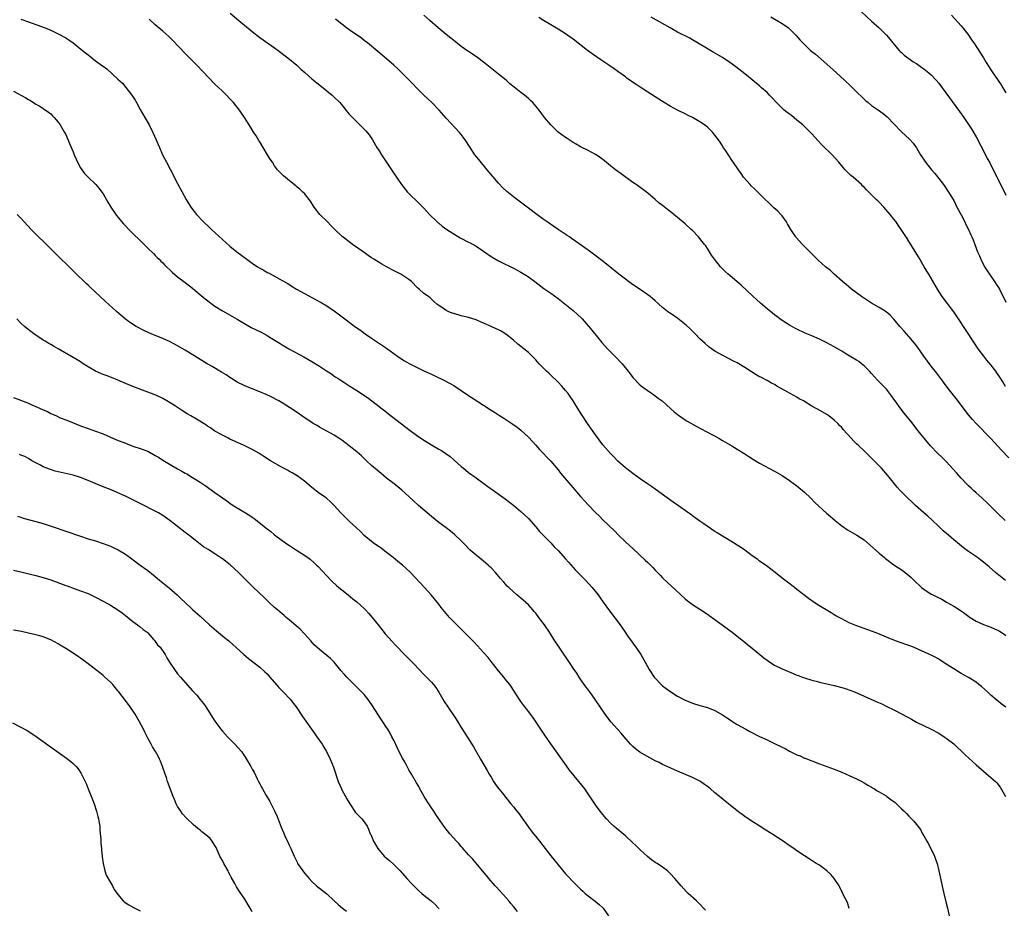
# Model space of a CAD drawing. Units: inches. Extents: x 2616000 to 2619000, y 1467000 to 1470000.
# Drawn here: x 2617675 to 2617939, y 1468957 to 1469195 of the extents above; entities that cross this region are included whole.
import ezdxf

# ---------------------------------------------------------------- set-up
doc = ezdxf.new("R2010")
doc.units = ezdxf.units.IN
doc.header["$MEASUREMENT"] = 0
doc.layers.add('LD26161467_10ft', color=100, linetype='Continuous')

msp = doc.modelspace()

# ---------------------------------------------------------------- linework, layer by layer
at = {"layer": 'LD26161467_10ft'}
for points, elevation in [([(2617731.06, 1469197), (2617733.42, 1469195), (2617737, 1469192.02), (2617739, 1469190.48), (2617743, 1469187.68), (2617743.94, 1469187), (2617746.57, 1469185), (2617748.93, 1469183), (2617750, 1469182), (2617751.06, 1469181.06), (2617753, 1469179.4), (2617754.31, 1469178.31), (2617755.97, 1469177), (2617757, 1469176.15), (2617758.39, 1469175), (2617759, 1469174.44), (2617760.44, 1469173), (2617761.6, 1469171.6), (2617762.12, 1469171), (2617763, 1469169.88), (2617763.41, 1469169.41), (2617765, 1469167.81), (2617766.45, 1469166.45), (2617767.44, 1469165.44), (2617767.8, 1469165), (2617768.33, 1469164.33), (2617769.21, 1469163), (2617770.39, 1469161), (2617771, 1469160.08), (2617771.66, 1469159), (2617772.2, 1469158.2), (2617775, 1469153.92), (2617775.66, 1469153), (2617777.03, 1469151), (2617778.61, 1469149), (2617779.79, 1469147.79), (2617780.66, 1469147), (2617781.83, 1469145.83), (2617782.73, 1469145), (2617783, 1469144.72), (2617783.78, 1469143.78), (2617784.52, 1469143), (2617786.56, 1469141), (2617786.8, 1469140.8), (2617787, 1469140.65), (2617787.91, 1469139.91), (2617789.19, 1469139), (2617792.77, 1469136.77), (2617795, 1469135.54), (2617795.37, 1469135.37), (2617797, 1469134.47), (2617799, 1469133.16), (2617800.26, 1469132.26), (2617801.47, 1469131.47), (2617803, 1469130.61), (2617804.07, 1469130.07), (2617806.31, 1469129), (2617807, 1469128.65), (2617808.04, 1469128.04), (2617809, 1469127.53), (2617809.87, 1469127), (2617811, 1469126.27), (2617812.78, 1469125), (2617815.18, 1469123.18), (2617817, 1469121.9), (2617819, 1469120.44), (2617823, 1469117.27), (2617824.21, 1469116.21), (2617825.23, 1469115.23), (2617825.45, 1469115), (2617827, 1469113.19), (2617827.18, 1469113), (2617830.7, 1469108.7), (2617832.22, 1469107), (2617834.2, 1469105), (2617836.14, 1469103), (2617837.74, 1469101), (2617838.26, 1469100.26), (2617839, 1469099.32), (2617839.15, 1469099.15), (2617841, 1469097.28), (2617841.35, 1469097), (2617843.44, 1469095.44), (2617844.15, 1469095), (2617844.64, 1469094.64), (2617845, 1469094.42), (2617845.79, 1469093.79), (2617846.91, 1469093), (2617849.13, 1469091), (2617850.07, 1469090.07), (2617851, 1469089.38), (2617851.21, 1469089.21), (2617853, 1469087.95), (2617853.57, 1469087.57), (2617856.12, 1469086.12), (2617857, 1469085.68), (2617859, 1469084.66), (2617862.04, 1469083), (2617863, 1469082.42), (2617865.57, 1469081), (2617867, 1469080.13), (2617869, 1469078.84), (2617870.1, 1469078.1), (2617871.33, 1469077.33), (2617873, 1469076.37), (2617877, 1469074.17), (2617877.74, 1469073.74), (2617879, 1469073), (2617881, 1469071.7), (2617883, 1469070.22), (2617885, 1469068.53), (2617886.65, 1469067), (2617887.83, 1469065.83), (2617890.94, 1469062.94), (2617891.99, 1469061.99), (2617893.2, 1469061), (2617895, 1469059.57), (2617896.5, 1469058.5), (2617897.75, 1469057.75), (2617899.04, 1469057.04), (2617901, 1469055.75), (2617901.94, 1469055), (2617905, 1469052.22), (2617906.42, 1469051), (2617906.74, 1469050.74), (2617909, 1469049.1), (2617911.46, 1469047.46), (2617912.04, 1469047), (2617913, 1469046.21), (2617913.65, 1469045.65), (2617914.28, 1469045), (2617916.4, 1469043), (2617917, 1469042.54), (2617919, 1469041.24), (2617919.43, 1469041), (2617920.5, 1469040.5), (2617921.84, 1469039.84), (2617923.11, 1469039.11), (2617925, 1469038), (2617927, 1469036.74), (2617928.03, 1469036.03), (2617929.45, 1469035), (2617931, 1469034), (2617933, 1469033.05), (2617935, 1469032.37), (2617935.95, 1469031.95), (2617937, 1469031.46), (2617937.29, 1469031.29), (2617938.5, 1469030.5), (2617939, 1469030.13)], 9900), ([(2617899, 1469198.6), (2617903, 1469194.84), (2617905.03, 1469193), (2617907, 1469191.05), (2617907.95, 1469189.95), (2617908.71, 1469189), (2617910.4, 1469187), (2617910.69, 1469186.69), (2617911, 1469186.4), (2617911.75, 1469185.75), (2617913, 1469184.78), (2617914.04, 1469184.04), (2617915, 1469183.45), (2617916.45, 1469182.45), (2617917, 1469182.09), (2617918.34, 1469181), (2617919, 1469180.42), (2617920.33, 1469179), (2617921, 1469178.2), (2617921.92, 1469177), (2617926.58, 1469170.58), (2617927.72, 1469169), (2617929, 1469167.15), (2617929.83, 1469165.83), (2617931, 1469163.79), (2617933.54, 1469159), (2617934.02, 1469158.02), (2617934.56, 1469157), (2617939, 1469148.18)], 9840), ([(2617675, 1469195.34), (2617677, 1469194.67), (2617681.48, 1469193), (2617683, 1469192.38), (2617685, 1469191.47), (2617687, 1469190.4), (2617687.85, 1469189.85), (2617689.01, 1469189.01), (2617691.52, 1469187), (2617692.35, 1469186.35), (2617693, 1469185.77), (2617693.47, 1469185.47), (2617694.01, 1469185), (2617695, 1469184.23), (2617696.86, 1469182.86), (2617697, 1469182.73), (2617698.02, 1469182.02), (2617701, 1469179.3), (2617702.18, 1469178.18), (2617703.09, 1469177.09), (2617704.71, 1469175), (2617705.61, 1469173.61), (2617705.98, 1469173), (2617707, 1469171.16), (2617708.23, 1469169), (2617709.33, 1469167), (2617710.35, 1469165), (2617711.28, 1469163), (2617711.79, 1469161.8), (2617712.12, 1469161), (2617712.98, 1469159), (2617713.99, 1469157), (2617715, 1469155.15), (2617717, 1469151.33), (2617719.33, 1469147), (2617720.51, 1469145), (2617722.02, 1469143), (2617723.94, 1469141), (2617725.52, 1469139.52), (2617726.06, 1469139), (2617729, 1469136.32), (2617731, 1469134.54), (2617732.86, 1469133), (2617735.54, 1469131), (2617737, 1469129.96), (2617738.4, 1469129), (2617739, 1469128.64), (2617740.06, 1469128.06), (2617741, 1469127.47), (2617741.32, 1469127.32), (2617744.36, 1469125.64), (2617745, 1469125.32), (2617746.5, 1469124.5), (2617747.72, 1469123.72), (2617748.89, 1469123), (2617754.15, 1469120.15), (2617755.44, 1469119.44), (2617757, 1469118.52), (2617759, 1469117.21), (2617761.83, 1469115), (2617764.5, 1469113), (2617765.97, 1469111.97), (2617767.28, 1469111), (2617769, 1469109.82), (2617771.9, 1469107.9), (2617773, 1469107.16), (2617775.93, 1469105), (2617776.56, 1469104.56), (2617777.78, 1469103.78), (2617779.06, 1469103.06), (2617781, 1469102.04), (2617783, 1469101.08), (2617785, 1469100.15), (2617785.8, 1469099.8), (2617788.5, 1469098.5), (2617791, 1469097.17), (2617793, 1469095.85), (2617794.67, 1469094.67), (2617799, 1469091.85), (2617801, 1469090.56), (2617801.97, 1469089.97), (2617803, 1469089.31), (2617804.44, 1469088.44), (2617806.83, 1469086.83), (2617807.98, 1469085.98), (2617809, 1469085.17), (2617811, 1469083.31), (2617812.11, 1469082.11), (2617813, 1469081.19), (2617814.01, 1469080.01), (2617815, 1469078.98), (2617815.93, 1469077.93), (2617817, 1469076.84), (2617819, 1469074.51), (2617819.65, 1469073.65), (2617822.39, 1469070.39), (2617825, 1469067.36), (2617826.11, 1469066.11), (2617827, 1469065.14), (2617829, 1469063.13), (2617830.1, 1469062.1), (2617831, 1469061.17), (2617834.14, 1469058.14), (2617835.12, 1469057.12), (2617837.16, 1469055.16), (2617839, 1469053.49), (2617842.34, 1469050.34), (2617843, 1469049.66), (2617843.35, 1469049.35), (2617844.35, 1469048.35), (2617845, 1469047.67), (2617846.33, 1469046.33), (2617847, 1469045.63), (2617848.31, 1469044.31), (2617849.33, 1469043.33), (2617853, 1469040), (2617853.54, 1469039.54), (2617854.26, 1469039), (2617854.67, 1469038.67), (2617855, 1469038.44), (2617857, 1469037.17), (2617859, 1469035.86), (2617859.49, 1469035.49), (2617861, 1469034.41), (2617865.62, 1469031), (2617868.23, 1469029), (2617868.65, 1469028.65), (2617869, 1469028.38), (2617869.74, 1469027.74), (2617871, 1469026.73), (2617874.14, 1469024.14), (2617875, 1469023.48), (2617875.72, 1469023), (2617877, 1469022.19), (2617879, 1469021.21), (2617881.95, 1469019.95), (2617883, 1469019.54), (2617883.37, 1469019.37), (2617884.4, 1469019), (2617885, 1469018.79), (2617887, 1469018.15), (2617888.13, 1469017.87), (2617889, 1469017.62), (2617891, 1469017.15), (2617893, 1469016.7), (2617895, 1469016.22), (2617895.95, 1469015.95), (2617897.42, 1469015.42), (2617898.41, 1469015), (2617901, 1469013.86), (2617904.39, 1469012.39), (2617905.78, 1469011.78), (2617907.13, 1469011.13), (2617909, 1469010.17), (2617911.17, 1469009), (2617912.39, 1469008.39), (2617913.69, 1469007.69), (2617915, 1469006.94), (2617919, 1469005), (2617921, 1469003.92), (2617922.48, 1469003), (2617923, 1469002.64), (2617925, 1469001.05), (2617928.1, 1468998.1), (2617931, 1468995.46), (2617933, 1468993.72), (2617935, 1468992.09), (2617936.18, 1468991), (2617936.59, 1468990.59), (2617937.45, 1468989.45), (2617938.21, 1468988.21), (2617938.92, 1468987)], 9920), ([(2617939, 1469010.9), (2617937.77, 1469011.77), (2617937, 1469012.43), (2617936.68, 1469012.68), (2617935, 1469014.11), (2617934.04, 1469015), (2617932.43, 1469016.43), (2617931.75, 1469017), (2617931, 1469017.59), (2617929, 1469018.88), (2617927, 1469019.98), (2617925, 1469021.17), (2617923, 1469022.49), (2617921, 1469023.76), (2617920.19, 1469024.19), (2617919, 1469024.84), (2617915.59, 1469026.41), (2617914.19, 1469027), (2617913, 1469027.45), (2617910.37, 1469028.37), (2617908.92, 1469028.92), (2617907, 1469029.68), (2617904.65, 1469030.65), (2617903.22, 1469031.22), (2617901, 1469032.05), (2617898.81, 1469032.81), (2617897, 1469033.55), (2617895, 1469034.56), (2617893.44, 1469035.44), (2617893, 1469035.71), (2617892.17, 1469036.17), (2617888.44, 1469038.44), (2617887.23, 1469039.23), (2617887, 1469039.4), (2617886.05, 1469040.05), (2617884.82, 1469041), (2617883, 1469042.48), (2617882.33, 1469043), (2617880.45, 1469044.45), (2617879, 1469045.53), (2617877.15, 1469047), (2617874.8, 1469048.79), (2617873.64, 1469049.64), (2617873, 1469050.07), (2617872.47, 1469050.47), (2617871, 1469051.52), (2617869.02, 1469053.02), (2617867.84, 1469053.84), (2617867, 1469054.39), (2617866.01, 1469055), (2617864.1, 1469056.1), (2617863, 1469056.77), (2617861.63, 1469057.63), (2617861, 1469058.04), (2617857.73, 1469060.27), (2617857, 1469060.78), (2617855.71, 1469061.71), (2617855, 1469062.18), (2617854.54, 1469062.54), (2617853.39, 1469063.39), (2617853, 1469063.64), (2617849.86, 1469065.86), (2617848.21, 1469067), (2617845, 1469069.33), (2617844.05, 1469070.05), (2617842.67, 1469071), (2617841, 1469072.11), (2617839, 1469073.52), (2617838.18, 1469074.18), (2617837, 1469075.06), (2617835, 1469076.86), (2617834.86, 1469077), (2617833.96, 1469077.96), (2617833, 1469078.92), (2617831, 1469081.24), (2617829, 1469083.96), (2617826.9, 1469087), (2617825.54, 1469089), (2617824.54, 1469090.54), (2617823, 1469093), (2617822.2, 1469094.2), (2617821.63, 1469095), (2617821, 1469095.81), (2617820.45, 1469096.45), (2617819.97, 1469097), (2617819, 1469098.05), (2617817, 1469099.96), (2617816.45, 1469100.45), (2617815.86, 1469101), (2617815, 1469101.87), (2617813.94, 1469103), (2617813, 1469104.04), (2617812.05, 1469105), (2617811, 1469105.97), (2617809.75, 1469107), (2617808.22, 1469108.22), (2617807, 1469109.3), (2617805, 1469110.91), (2617803.69, 1469111.69), (2617803, 1469112.07), (2617802.35, 1469112.35), (2617801, 1469113), (2617799, 1469113.91), (2617797.4, 1469114.6), (2617797, 1469114.76), (2617795, 1469115.37), (2617793, 1469115.86), (2617791, 1469116.44), (2617790.58, 1469116.58), (2617789.55, 1469117), (2617789, 1469117.25), (2617788.22, 1469117.78), (2617787, 1469118.56), (2617786.46, 1469119), (2617785.68, 1469119.68), (2617785, 1469120.33), (2617784.65, 1469120.65), (2617784.21, 1469121), (2617783, 1469121.85), (2617781.72, 1469123), (2617781.32, 1469123.32), (2617779.69, 1469125), (2617779, 1469125.58), (2617776.86, 1469127), (2617775, 1469127.93), (2617773, 1469129), (2617771.72, 1469129.72), (2617771, 1469130.14), (2617769.63, 1469131), (2617769, 1469131.42), (2617768.03, 1469132.03), (2617767, 1469132.8), (2617763.85, 1469135), (2617763.36, 1469135.36), (2617763, 1469135.67), (2617762.23, 1469136.23), (2617761.26, 1469137), (2617761.12, 1469137.12), (2617759.14, 1469139), (2617758.09, 1469140.09), (2617757.13, 1469141), (2617755.09, 1469143), (2617753.58, 1469145), (2617752.6, 1469146.6), (2617752.26, 1469147), (2617751, 1469148.59), (2617750.59, 1469149), (2617749.76, 1469149.76), (2617749, 1469150.37), (2617748.68, 1469150.68), (2617747, 1469151.98), (2617745.36, 1469153.36), (2617745, 1469153.7), (2617744.35, 1469154.35), (2617743.81, 1469155), (2617743, 1469156.02), (2617742.39, 1469157), (2617741.81, 1469157.81), (2617741.12, 1469159), (2617739.89, 1469161), (2617739, 1469162.5), (2617738.8, 1469162.8), (2617738.05, 1469164.05), (2617737.43, 1469165), (2617737.28, 1469165.28), (2617736.14, 1469167), (2617734.92, 1469169), (2617734.14, 1469170.14), (2617733.57, 1469171), (2617731.99, 1469173), (2617731, 1469174.04), (2617730.12, 1469175), (2617729, 1469176.02), (2617728.03, 1469177), (2617727, 1469177.98), (2617722.18, 1469183), (2617719, 1469186.2), (2617715.69, 1469189.69), (2617714.68, 1469190.68), (2617713, 1469192.19), (2617711, 1469193.86), (2617709.33, 1469195.33)], 9910), ([(2617938.85, 1469044.85), (2617936.23, 1469047), (2617934.51, 1469048.51), (2617933, 1469049.77), (2617932.31, 1469050.31), (2617931.38, 1469051), (2617929, 1469052.66), (2617927.66, 1469053.66), (2617926.54, 1469054.54), (2617925, 1469055.8), (2617923.58, 1469057), (2617922.22, 1469058.22), (2617921.37, 1469059), (2617921, 1469059.37), (2617919.14, 1469061.14), (2617918.09, 1469062.09), (2617917.01, 1469063), (2617914.75, 1469065), (2617913.85, 1469065.85), (2617912.59, 1469067), (2617910.65, 1469069), (2617909.89, 1469069.89), (2617907.39, 1469073), (2617905.62, 1469075), (2617903.66, 1469077), (2617901, 1469079.6), (2617899.54, 1469081), (2617899, 1469081.55), (2617898.26, 1469082.26), (2617897.55, 1469083), (2617895.39, 1469085.39), (2617895, 1469085.86), (2617894.43, 1469086.43), (2617893.95, 1469087), (2617893, 1469087.88), (2617891.54, 1469089), (2617891, 1469089.36), (2617888.68, 1469090.68), (2617888.15, 1469091), (2617887, 1469091.63), (2617884.71, 1469093), (2617883.62, 1469093.62), (2617883, 1469093.99), (2617882.34, 1469094.34), (2617881, 1469095.11), (2617879.77, 1469095.77), (2617877.64, 1469097), (2617877, 1469097.38), (2617876.18, 1469097.82), (2617875, 1469098.49), (2617873.35, 1469099.35), (2617873, 1469099.5), (2617872.04, 1469100.04), (2617870.79, 1469100.79), (2617869, 1469101.99), (2617867, 1469103.21), (2617865.81, 1469103.81), (2617865, 1469104.25), (2617863.17, 1469105.17), (2617861, 1469106.39), (2617860.1, 1469107), (2617859.46, 1469107.46), (2617858.39, 1469108.39), (2617857, 1469109.7), (2617855.74, 1469111), (2617854.37, 1469112.37), (2617853.34, 1469113.34), (2617851.1, 1469115.1), (2617849, 1469116.52), (2617848.7, 1469116.7), (2617848.29, 1469117), (2617847, 1469118.03), (2617845, 1469119.83), (2617843.64, 1469121), (2617843, 1469121.5), (2617841, 1469122.88), (2617839.72, 1469123.72), (2617838.52, 1469124.52), (2617837.85, 1469125), (2617837, 1469125.64), (2617835.27, 1469127), (2617832.86, 1469129), (2617830.71, 1469130.71), (2617829.57, 1469131.57), (2617827, 1469133.42), (2617823.77, 1469135.77), (2617822.6, 1469136.6), (2617821.99, 1469137), (2617821.41, 1469137.41), (2617819, 1469138.97), (2617817.8, 1469139.8), (2617816.08, 1469141), (2617815, 1469141.79), (2617813.29, 1469143), (2617811, 1469144.66), (2617808.53, 1469146.53), (2617807, 1469147.74), (2617805.2, 1469149.2), (2617804.14, 1469150.14), (2617803, 1469151.36), (2617799.98, 1469155), (2617797.7, 1469157.7), (2617796.69, 1469159), (2617795.37, 1469161), (2617794.1, 1469163), (2617793, 1469164.41), (2617792.52, 1469165), (2617789, 1469168.86), (2617787.1, 1469171), (2617785.09, 1469173), (2617784.02, 1469174.02), (2617783, 1469174.95), (2617780.99, 1469177), (2617780.04, 1469178.04), (2617779.04, 1469179), (2617777.05, 1469181), (2617776.04, 1469182.04), (2617774.99, 1469182.99), (2617773, 1469184.72), (2617770.68, 1469186.68), (2617767.85, 1469189), (2617767, 1469189.67), (2617766.24, 1469190.24), (2617763, 1469192.47), (2617762.3, 1469193), (2617759.73, 1469195), (2617759.34, 1469195.34)], 9890), ([(2617938.83, 1469061), (2617936.7, 1469063), (2617935, 1469064.68), (2617934.65, 1469065), (2617933.84, 1469065.84), (2617932.78, 1469066.78), (2617932.51, 1469067), (2617931, 1469068.35), (2617930.31, 1469069), (2617929.65, 1469069.65), (2617929, 1469070.23), (2617928.63, 1469070.63), (2617927, 1469072.34), (2617926.4, 1469073), (2617925.76, 1469073.76), (2617924.81, 1469074.81), (2617923, 1469076.75), (2617921.88, 1469077.88), (2617920.7, 1469079), (2617918.79, 1469081), (2617917.95, 1469081.95), (2617917, 1469083.08), (2617915.5, 1469085), (2617913.56, 1469087.56), (2617913, 1469088.26), (2617911.76, 1469089.76), (2617910.87, 1469090.87), (2617909.31, 1469093), (2617909, 1469093.46), (2617908.36, 1469094.36), (2617907.5, 1469095.5), (2617907, 1469096.15), (2617906.2, 1469097), (2617904.6, 1469098.6), (2617903, 1469100.39), (2617902.48, 1469101), (2617901, 1469102.45), (2617900.32, 1469103), (2617899.56, 1469103.56), (2617899, 1469103.92), (2617897, 1469105.15), (2617895.83, 1469105.83), (2617895, 1469106.36), (2617893, 1469107.53), (2617891, 1469108.63), (2617889, 1469109.61), (2617887, 1469110.46), (2617885.2, 1469111.2), (2617883, 1469112.26), (2617881.58, 1469113), (2617881, 1469113.33), (2617879, 1469114.59), (2617878.42, 1469115), (2617877.61, 1469115.61), (2617877, 1469116.08), (2617875.87, 1469117), (2617875, 1469117.72), (2617873.23, 1469119.23), (2617872.17, 1469120.17), (2617871.13, 1469121.13), (2617868.05, 1469124.05), (2617866.99, 1469124.99), (2617865, 1469126.67), (2617864.58, 1469127), (2617863.75, 1469127.75), (2617862.73, 1469128.73), (2617862.47, 1469129), (2617860.88, 1469131), (2617860.13, 1469132.13), (2617859, 1469133.92), (2617858.56, 1469134.56), (2617858.25, 1469135), (2617857, 1469136.58), (2617856.64, 1469137), (2617855, 1469138.7), (2617854.68, 1469139), (2617853, 1469140.5), (2617851, 1469142.19), (2617850.54, 1469142.54), (2617849, 1469143.81), (2617848.31, 1469144.31), (2617847, 1469145.39), (2617846.07, 1469146.07), (2617845, 1469147.02), (2617843, 1469148.72), (2617839.9, 1469151), (2617839, 1469151.6), (2617835.91, 1469153.91), (2617834.38, 1469155), (2617833, 1469156.07), (2617831.39, 1469157.39), (2617830.26, 1469158.26), (2617829, 1469159.08), (2617827, 1469160.16), (2617825, 1469161.18), (2617823.86, 1469161.86), (2617823, 1469162.34), (2617821.94, 1469163), (2617821.38, 1469163.38), (2617821, 1469163.61), (2617819, 1469165.09), (2617816.99, 1469167), (2617815.36, 1469169), (2617813.86, 1469171), (2617813.48, 1469171.48), (2617813, 1469172.06), (2617812.17, 1469173), (2617811.6, 1469173.6), (2617811, 1469174.13), (2617809.95, 1469175), (2617809, 1469175.71), (2617807.16, 1469177.16), (2617806.07, 1469178.07), (2617805.05, 1469179), (2617803, 1469180.66), (2617801.67, 1469181.67), (2617799, 1469183.8), (2617797.45, 1469185), (2617796.02, 1469186.02), (2617795, 1469186.68), (2617794.82, 1469186.82), (2617793, 1469188.08), (2617791, 1469189.61), (2617790.24, 1469190.24), (2617789, 1469191.22), (2617786.84, 1469193), (2617784.58, 1469195), (2617783, 1469196.43)], 9880), ([(2617939.8, 1469077.8), (2617937.86, 1469079.86), (2617935, 1469082.98), (2617931.01, 1469087), (2617930.06, 1469088.06), (2617929, 1469089.33), (2617925.67, 1469093.67), (2617923.92, 1469095.92), (2617923, 1469097.09), (2617921.53, 1469099), (2617920.45, 1469100.45), (2617919, 1469102.37), (2617916.98, 1469104.98), (2617915.37, 1469107.37), (2617914.53, 1469108.53), (2617913, 1469110.32), (2617912.33, 1469111), (2617911.72, 1469111.72), (2617910.78, 1469112.78), (2617910.57, 1469113), (2617909, 1469114.93), (2617908, 1469116), (2617906.89, 1469116.89), (2617905, 1469118.04), (2617903, 1469119.24), (2617900.27, 1469121), (2617897.6, 1469123), (2617896.22, 1469124.22), (2617895.24, 1469125), (2617892.98, 1469127), (2617891.95, 1469127.95), (2617890.67, 1469129), (2617888.72, 1469130.72), (2617887, 1469132.41), (2617884.46, 1469135), (2617882.82, 1469136.82), (2617882.67, 1469137), (2617882.06, 1469137.94), (2617881.34, 1469139), (2617880.48, 1469140.48), (2617880.2, 1469141), (2617879, 1469142.6), (2617878.67, 1469143), (2617877.85, 1469143.85), (2617876.81, 1469144.81), (2617873, 1469148.56), (2617872.52, 1469149), (2617871.75, 1469149.75), (2617870.71, 1469150.71), (2617870.43, 1469151), (2617868.71, 1469153), (2617868.01, 1469154.01), (2617867.29, 1469155), (2617867, 1469155.48), (2617865.57, 1469157.57), (2617863.93, 1469160.07), (2617863.17, 1469161.17), (2617863, 1469161.44), (2617862.37, 1469162.37), (2617861.98, 1469163), (2617861, 1469164.3), (2617860.41, 1469165), (2617859, 1469166.37), (2617858.23, 1469167), (2617857, 1469167.86), (2617855, 1469168.97), (2617853.65, 1469169.65), (2617853, 1469169.96), (2617850.98, 1469170.98), (2617849, 1469172.08), (2617847, 1469173.29), (2617843, 1469175.81), (2617841, 1469177.1), (2617839.86, 1469177.86), (2617838.68, 1469178.68), (2617838.24, 1469179), (2617837.5, 1469179.5), (2617837, 1469179.88), (2617835, 1469181.34), (2617834.01, 1469182.01), (2617832.61, 1469183), (2617830.44, 1469184.44), (2617828.09, 1469186.09), (2617826.87, 1469187), (2617823, 1469189.97), (2617821.59, 1469191), (2617821, 1469191.4), (2617819, 1469192.65), (2617817, 1469193.83), (2617815.04, 1469195.04), (2617813.83, 1469195.83)], 9870), ([(2617938.91, 1469096.91), (2617938.14, 1469098.14), (2617937.38, 1469099.38), (2617936.59, 1469100.59), (2617936.3, 1469101), (2617935, 1469102.66), (2617933.93, 1469103.93), (2617933.09, 1469105), (2617931.61, 1469107), (2617930.54, 1469108.54), (2617928.13, 1469112.13), (2617926.29, 1469115), (2617925, 1469116.89), (2617921.93, 1469121), (2617920.63, 1469123), (2617918.31, 1469127), (2617917.85, 1469127.85), (2617917.12, 1469129), (2617915.94, 1469131), (2617915.61, 1469131.61), (2617913.51, 1469135), (2617912.52, 1469136.52), (2617910.95, 1469139), (2617910.14, 1469140.14), (2617909.55, 1469141), (2617909, 1469141.73), (2617907.98, 1469143), (2617906.25, 1469145), (2617905, 1469146.29), (2617904.63, 1469146.63), (2617904.26, 1469147), (2617903.61, 1469147.61), (2617903, 1469148.27), (2617901.61, 1469149.61), (2617901, 1469150.29), (2617900.63, 1469150.63), (2617900.27, 1469151), (2617898.07, 1469153), (2617897.48, 1469153.48), (2617896.45, 1469154.45), (2617895.95, 1469155), (2617895.48, 1469155.48), (2617894.21, 1469157), (2617892.43, 1469159), (2617889.7, 1469161.7), (2617888.72, 1469162.72), (2617887, 1469164.58), (2617885.81, 1469165.81), (2617884.53, 1469167), (2617883, 1469168.29), (2617881.5, 1469169.5), (2617881, 1469169.86), (2617880.36, 1469170.36), (2617879.56, 1469171), (2617879, 1469171.48), (2617877.49, 1469173), (2617876.32, 1469174.32), (2617875.68, 1469175), (2617875, 1469175.67), (2617873.52, 1469177), (2617873, 1469177.45), (2617872.14, 1469178.14), (2617871, 1469179.11), (2617869, 1469180.7), (2617866.57, 1469182.57), (2617865, 1469183.75), (2617863.07, 1469185.07), (2617861.82, 1469185.82), (2617860.55, 1469186.55), (2617855, 1469189.82), (2617854.24, 1469190.24), (2617851, 1469191.92), (2617849, 1469193), (2617843.88, 1469195.87)], 9860), ([(2617875.98, 1469195.98), (2617879, 1469194.2), (2617880.73, 1469193), (2617881, 1469192.79), (2617882.77, 1469191), (2617883.8, 1469189.8), (2617884.54, 1469189), (2617885, 1469188.53), (2617886.67, 1469187), (2617887.94, 1469185.94), (2617891, 1469183.27), (2617893.57, 1469181), (2617895.78, 1469179), (2617897.44, 1469177.44), (2617899, 1469175.92), (2617900.44, 1469174.44), (2617901.47, 1469173.48), (2617902.04, 1469173), (2617903, 1469172.24), (2617904.83, 1469171), (2617906.09, 1469170.09), (2617907.17, 1469169.17), (2617909, 1469167.29), (2617911, 1469165.17), (2617913.16, 1469163.16), (2617914.14, 1469162.14), (2617915, 1469160.91), (2617916.13, 1469159), (2617917.46, 1469157), (2617919.07, 1469155), (2617919.96, 1469153.96), (2617921, 1469152.65), (2617922.24, 1469151), (2617923.64, 1469149), (2617924.84, 1469147), (2617925, 1469146.72), (2617925.89, 1469145), (2617927, 1469142.93), (2617927.99, 1469141), (2617928.3, 1469140.3), (2617928.96, 1469139), (2617929.58, 1469137.58), (2617929.88, 1469137), (2617930.19, 1469136.19), (2617930.69, 1469135), (2617931.42, 1469133), (2617931.9, 1469131.9), (2617932.26, 1469131), (2617933.29, 1469129), (2617933.94, 1469127.94), (2617934.56, 1469127), (2617935.97, 1469125), (2617936.36, 1469124.36), (2617937, 1469123.47), (2617937.29, 1469123), (2617937.84, 1469121.84), (2617938.29, 1469121), (2617939, 1469119.54)], 9850), ([(2617924.43, 1469196.43), (2617927, 1469193.56), (2617927.47, 1469193), (2617929.03, 1469191), (2617929.8, 1469189.8), (2617930.36, 1469189), (2617932.96, 1469185), (2617933.72, 1469183.72), (2617935.28, 1469181.28), (2617936.94, 1469178.94), (2617937.74, 1469177.74), (2617938.2, 1469177), (2617939, 1469175.63)], 9830), ([(2617673, 1469176.03), (2617676.32, 1469174.32), (2617677, 1469173.86), (2617677.58, 1469173.58), (2617679, 1469172.62), (2617680.04, 1469172.04), (2617681, 1469171.41), (2617682.42, 1469170.42), (2617683, 1469169.97), (2617683.48, 1469169.48), (2617683.94, 1469169), (2617685, 1469167.79), (2617685.54, 1469167), (2617686.72, 1469165), (2617687, 1469164.47), (2617688.06, 1469162.06), (2617689, 1469159.79), (2617689.31, 1469159), (2617689.8, 1469157.8), (2617690.16, 1469157), (2617691, 1469155.5), (2617691.31, 1469155), (2617692.03, 1469154.03), (2617693, 1469153), (2617695.06, 1469151), (2617695.93, 1469149.93), (2617696.66, 1469149), (2617697, 1469148.5), (2617698.28, 1469146.28), (2617699.11, 1469145), (2617700.46, 1469143), (2617701, 1469142.32), (2617702.52, 1469140.52), (2617704.47, 1469138.47), (2617707.46, 1469135.46), (2617709, 1469134), (2617710.51, 1469132.51), (2617711, 1469132.05), (2617711.51, 1469131.51), (2617712.04, 1469131), (2617712.51, 1469130.51), (2617713, 1469130.04), (2617713.5, 1469129.5), (2617715.52, 1469127.52), (2617717, 1469126.27), (2617719, 1469124.8), (2617721, 1469123.27), (2617722.2, 1469122.2), (2617724.37, 1469120.37), (2617727, 1469118.46), (2617729, 1469117.17), (2617731.68, 1469115.68), (2617733, 1469114.92), (2617736.22, 1469113), (2617736.72, 1469112.72), (2617738.08, 1469112.08), (2617739.41, 1469111.41), (2617741, 1469110.54), (2617742.21, 1469109.79), (2617744.45, 1469108.45), (2617745, 1469108.09), (2617746.83, 1469107), (2617750.83, 1469104.83), (2617753, 1469103.58), (2617755, 1469102.33), (2617756.93, 1469101.07), (2617758.24, 1469100.24), (2617759, 1469099.7), (2617759.43, 1469099.43), (2617760.04, 1469099), (2617761.85, 1469097.85), (2617763.11, 1469097), (2617764.29, 1469096.29), (2617765, 1469095.84), (2617767.91, 1469093.91), (2617769.05, 1469093.05), (2617773, 1469089.97), (2617773.55, 1469089.55), (2617779, 1469085.33), (2617781, 1469083.86), (2617782.69, 1469082.69), (2617785.45, 1469081), (2617787, 1469080.08), (2617787.7, 1469079.7), (2617790.08, 1469078.08), (2617791, 1469077.27), (2617791.15, 1469077.15), (2617793, 1469075.48), (2617793.6, 1469075), (2617795, 1469073.82), (2617797, 1469072.36), (2617800.12, 1469070.12), (2617801.63, 1469069), (2617804.77, 1469066.77), (2617805.91, 1469065.91), (2617807.07, 1469065), (2617809, 1469063.39), (2617811, 1469061.5), (2617813, 1469059.28), (2617814.03, 1469058.03), (2617817, 1469054.95), (2617817.94, 1469053.94), (2617819, 1469052.88), (2617821, 1469050.65), (2617821.76, 1469049.76), (2617823.67, 1469047.67), (2617826.29, 1469045), (2617828.14, 1469043), (2617829.72, 1469041), (2617830.25, 1469040.25), (2617831.06, 1469039.06), (2617832.72, 1469036.72), (2617835.59, 1469033), (2617836.16, 1469032.16), (2617836.99, 1469031), (2617837.79, 1469029.8), (2617838.62, 1469028.62), (2617839, 1469028.12), (2617839.45, 1469027.45), (2617839.79, 1469027), (2617841.18, 1469025), (2617842.33, 1469023), (2617843.4, 1469021), (2617844.76, 1469019), (2617845, 1469018.7), (2617846.63, 1469017), (2617847, 1469016.66), (2617847.93, 1469015.93), (2617849.2, 1469015), (2617851, 1469013.91), (2617852.89, 1469012.89), (2617855, 1469011.99), (2617857, 1469011.35), (2617859, 1469010.79), (2617861, 1469010), (2617863, 1469008.88), (2617864.11, 1469008.11), (2617865.32, 1469007.32), (2617865.83, 1469007), (2617867, 1469006.3), (2617869.29, 1469005), (2617870.4, 1469004.4), (2617873, 1469003.07), (2617875, 1469002.14), (2617877, 1469001.17), (2617879, 1469000.18), (2617879.8, 1468999.8), (2617881, 1468999.14), (2617882.45, 1468998.45), (2617883, 1468998.14), (2617883.83, 1468997.83), (2617885, 1468997.29), (2617885.22, 1468997.22), (2617885.78, 1468997), (2617887, 1468996.5), (2617889, 1468995.74), (2617893, 1468994.32), (2617895, 1468993.52), (2617896.22, 1468993), (2617897, 1468992.64), (2617899, 1468991.69), (2617900.38, 1468991), (2617901, 1468990.66), (2617902, 1468990), (2617903, 1468989.47), (2617903.28, 1468989.28), (2617903.76, 1468989), (2617904.5, 1468988.5), (2617905, 1468988.23), (2617906.89, 1468987.11), (2617907.06, 1468987), (2617908.19, 1468986.19), (2617909.32, 1468985.32), (2617909.69, 1468985), (2617911, 1468983.7), (2617911.74, 1468983), (2617912.37, 1468982.37), (2617913, 1468981.71), (2617913.36, 1468981.36), (2617914.34, 1468980.34), (2617915.36, 1468979), (2617916.08, 1468978.08), (2617916.65, 1468977), (2617917, 1468976.43), (2617917.83, 1468975), (2617918.28, 1468974.28), (2617919.86, 1468971), (2617920.17, 1468970.17), (2617920.55, 1468969), (2617921.05, 1468967), (2617921.41, 1468965.41), (2617922.11, 1468962.11), (2617922.37, 1468961), (2617923, 1468958.39), (2617923.36, 1468957), (2617923.76, 1468955)], 9930), ([(2617896.98, 1468956.98), (2617896.51, 1468958.51), (2617895.51, 1468960.49), (2617895.2, 1468961.2), (2617895, 1468961.52), (2617894.27, 1468963), (2617892.93, 1468965), (2617892.06, 1468966.06), (2617891, 1468967.05), (2617889, 1468968.52), (2617888.11, 1468969), (2617886.24, 1468970.24), (2617885, 1468971.02), (2617883, 1468972.4), (2617882.17, 1468973), (2617881.47, 1468973.47), (2617880.28, 1468974.28), (2617879.29, 1468975), (2617876.27, 1468977), (2617874.25, 1468978.25), (2617873.08, 1468979), (2617871, 1468980.29), (2617869, 1468981.62), (2617867, 1468983.12), (2617864.66, 1468985), (2617863.73, 1468985.73), (2617862.64, 1468986.64), (2617862.24, 1468987), (2617861, 1468987.99), (2617859.81, 1468989), (2617859.35, 1468989.35), (2617859, 1468989.63), (2617858.19, 1468990.19), (2617857.1, 1468991), (2617857, 1468991.06), (2617855, 1468992.07), (2617851, 1468993.76), (2617850.16, 1468994.16), (2617849, 1468994.64), (2617847, 1468995.56), (2617846.04, 1468996.04), (2617845, 1468996.57), (2617842.12, 1468998.12), (2617840.88, 1468998.88), (2617839.72, 1468999.72), (2617839, 1469000.39), (2617838.42, 1469001), (2617836.71, 1469003), (2617835.91, 1469003.91), (2617834.9, 1469005), (2617833.13, 1469007), (2617831.62, 1469009), (2617830.22, 1469011), (2617828.88, 1469013), (2617827.46, 1469015), (2617825.98, 1469017), (2617825, 1469018.41), (2617824.61, 1469019), (2617823.99, 1469019.99), (2617823, 1469021.4), (2617822.37, 1469022.37), (2617819.23, 1469027), (2617817.92, 1469029), (2617816.64, 1469031), (2617815.31, 1469033), (2617813.85, 1469035), (2617813, 1469036.08), (2617812.57, 1469036.57), (2617812.23, 1469037), (2617811, 1469038.34), (2617810.29, 1469039), (2617809, 1469040.14), (2617808.51, 1469040.51), (2617807.93, 1469041), (2617807, 1469041.81), (2617805.73, 1469043), (2617805.36, 1469043.36), (2617804.4, 1469044.4), (2617803.46, 1469045.46), (2617802.17, 1469047), (2617801, 1469048.27), (2617800.63, 1469048.63), (2617800.25, 1469049), (2617799, 1469050.06), (2617797, 1469051.63), (2617795.45, 1469053), (2617795, 1469053.42), (2617794.24, 1469054.24), (2617793, 1469055.48), (2617791.21, 1469057.21), (2617790.12, 1469058.12), (2617788.99, 1469058.99), (2617787, 1469060.44), (2617785, 1469062.06), (2617781.59, 1469065), (2617780.24, 1469066.24), (2617779, 1469067.42), (2617777.11, 1469069.11), (2617776, 1469070), (2617775, 1469070.76), (2617773, 1469072.34), (2617771.56, 1469073.56), (2617771, 1469074.01), (2617769, 1469075.73), (2617767.6, 1469077), (2617766.26, 1469078.26), (2617765, 1469079.38), (2617762.97, 1469081), (2617761, 1469082.48), (2617760.25, 1469083), (2617759, 1469083.8), (2617755, 1469086.01), (2617754.39, 1469086.39), (2617753.36, 1469087), (2617750.31, 1469089), (2617749, 1469089.92), (2617747, 1469091.25), (2617745, 1469092.48), (2617744.11, 1469093), (2617742.08, 1469094.08), (2617740.72, 1469094.72), (2617739, 1469095.45), (2617737, 1469096.25), (2617735, 1469097.09), (2617733, 1469098.08), (2617731.44, 1469099), (2617731, 1469099.28), (2617730, 1469100), (2617728.77, 1469100.77), (2617726.26, 1469102.26), (2617724.93, 1469103), (2617719, 1469106.63), (2617717, 1469107.81), (2617715, 1469108.86), (2617713, 1469109.73), (2617711, 1469110.53), (2617709.91, 1469111), (2617709.28, 1469111.28), (2617707.94, 1469111.94), (2617706.62, 1469112.62), (2617705.93, 1469113), (2617704.14, 1469114.14), (2617702.96, 1469115), (2617701.89, 1469115.89), (2617700.62, 1469117), (2617697.68, 1469119.68), (2617693.54, 1469123.54), (2617693, 1469124.05), (2617692.5, 1469124.5), (2617689.44, 1469127.44), (2617687.89, 1469129), (2617685, 1469131.83), (2617681.81, 1469135), (2617679, 1469137.7), (2617677.75, 1469139), (2617675, 1469142), (2617674.03, 1469143)], 9940), ([(2617858.46, 1468956.46), (2617856.55, 1468958.55), (2617856.03, 1468959), (2617853.83, 1468961), (2617853.41, 1468961.41), (2617851.93, 1468963), (2617850.25, 1468965), (2617849, 1468966.35), (2617848.68, 1468966.68), (2617848.34, 1468967), (2617847, 1468967.98), (2617845.51, 1468969), (2617845, 1468969.31), (2617844, 1468970), (2617842.9, 1468970.9), (2617841, 1468972.64), (2617839.82, 1468973.82), (2617839, 1468974.59), (2617837, 1468976.45), (2617834.5, 1468978.5), (2617833.91, 1468979), (2617833, 1468979.86), (2617831.93, 1468981), (2617831, 1468982.1), (2617830.29, 1468983), (2617829, 1468984.73), (2617828.8, 1468985), (2617826.1, 1468989), (2617824.54, 1468991), (2617822.03, 1468994.03), (2617821.19, 1468995.19), (2617817, 1469001.1), (2617815.43, 1469003.43), (2617813.85, 1469005.85), (2617812.2, 1469008.2), (2617811, 1469009.73), (2617810.47, 1469010.47), (2617810.05, 1469011), (2617809, 1469012.45), (2617808.62, 1469013), (2617806.43, 1469016.43), (2617806.01, 1469017), (2617805, 1469018.27), (2617804.41, 1469019), (2617803, 1469020.66), (2617801, 1469023.14), (2617800.19, 1469024.19), (2617799, 1469025.59), (2617797.4, 1469027.4), (2617796.43, 1469028.43), (2617791.8, 1469033), (2617791, 1469033.83), (2617789.91, 1469035), (2617789, 1469036.06), (2617787.67, 1469037.67), (2617787, 1469038.52), (2617784.99, 1469040.99), (2617783.17, 1469043), (2617779.39, 1469047), (2617778.17, 1469048.17), (2617777.24, 1469049), (2617775.98, 1469049.98), (2617774.75, 1469051), (2617773, 1469052.39), (2617771.52, 1469053.52), (2617771, 1469053.92), (2617770.34, 1469054.34), (2617769.42, 1469055), (2617767, 1469056.93), (2617765.98, 1469057.98), (2617765, 1469058.89), (2617763, 1469060.8), (2617761, 1469062.76), (2617760.77, 1469063), (2617758.97, 1469065), (2617757.98, 1469065.98), (2617757, 1469066.84), (2617756.79, 1469067), (2617755, 1469068.23), (2617753, 1469069.78), (2617752.37, 1469070.37), (2617751, 1469071.5), (2617749, 1469072.91), (2617747.72, 1469073.72), (2617747, 1469074.11), (2617746.45, 1469074.45), (2617745.42, 1469075), (2617741.88, 1469077), (2617740.11, 1469078.11), (2617738.78, 1469079), (2617737, 1469080.03), (2617735, 1469081), (2617733.63, 1469081.63), (2617733, 1469081.89), (2617732.26, 1469082.26), (2617731, 1469082.8), (2617730.6, 1469083), (2617729, 1469083.81), (2617727, 1469084.94), (2617725.79, 1469085.79), (2617725, 1469086.29), (2617724.57, 1469086.57), (2617722.1, 1469088.1), (2617720.54, 1469089), (2617719.58, 1469089.58), (2617718.34, 1469090.34), (2617716.42, 1469091.58), (2617715, 1469092.47), (2617714.12, 1469093), (2617713, 1469093.63), (2617712.1, 1469094.1), (2617710.73, 1469094.73), (2617709, 1469095.41), (2617705, 1469096.91), (2617701, 1469098.61), (2617699.29, 1469099.29), (2617699, 1469099.39), (2617697.85, 1469099.85), (2617697, 1469100.14), (2617696.4, 1469100.4), (2617695, 1469101.02), (2617693, 1469102.17), (2617691.68, 1469103), (2617691, 1469103.46), (2617690.04, 1469104.04), (2617689, 1469104.7), (2617685, 1469107), (2617683.71, 1469107.71), (2617683, 1469108.14), (2617682.44, 1469108.44), (2617681.51, 1469109), (2617681, 1469109.31), (2617679, 1469110.61), (2617678.45, 1469111), (2617677.62, 1469111.62), (2617676.52, 1469112.52), (2617675.95, 1469113), (2617675, 1469113.9), (2617673.92, 1469115)], 9950), ([(2617673, 1469093.94), (2617677, 1469092.4), (2617678.08, 1469091.92), (2617679, 1469091.54), (2617680.15, 1469091), (2617680.76, 1469090.76), (2617681, 1469090.62), (2617682.16, 1469090.16), (2617683, 1469089.69), (2617683.49, 1469089.49), (2617684.51, 1469089), (2617685.38, 1469088.62), (2617687.72, 1469087.72), (2617691, 1469086.36), (2617693, 1469085.63), (2617695, 1469084.95), (2617697, 1469084.21), (2617700.62, 1469082.62), (2617703, 1469081.68), (2617705, 1469080.93), (2617707, 1469080.29), (2617709, 1469079.52), (2617711, 1469078.43), (2617711.9, 1469077.9), (2617713, 1469077.18), (2617715, 1469075.95), (2617717, 1469074.8), (2617718.17, 1469074.17), (2617719, 1469073.67), (2617719.44, 1469073.44), (2617721, 1469072.46), (2617721.92, 1469071.92), (2617723, 1469071.2), (2617724.35, 1469070.35), (2617727, 1469068.49), (2617729, 1469067.03), (2617730.2, 1469066.2), (2617731, 1469065.61), (2617731.91, 1469065), (2617733, 1469064.32), (2617734.72, 1469063.28), (2617736.33, 1469062.33), (2617737, 1469061.83), (2617737.51, 1469061.51), (2617741, 1469058.75), (2617741.99, 1469057.99), (2617743, 1469057.13), (2617745, 1469055.63), (2617745.87, 1469055), (2617746.55, 1469054.55), (2617747, 1469054.23), (2617747.76, 1469053.76), (2617748.9, 1469053), (2617751, 1469051.69), (2617751.9, 1469051), (2617752.56, 1469050.56), (2617753.61, 1469049.61), (2617754.26, 1469049), (2617754.65, 1469048.65), (2617758.05, 1469045), (2617758.52, 1469044.52), (2617759.56, 1469043.56), (2617760.25, 1469043), (2617761, 1469042.35), (2617762.7, 1469041), (2617763.94, 1469039.94), (2617765, 1469039.12), (2617767, 1469037.34), (2617767.34, 1469037), (2617768.13, 1469036.13), (2617769.14, 1469035), (2617770.74, 1469033), (2617771.72, 1469031.72), (2617772.62, 1469030.62), (2617774.49, 1469028.49), (2617775.46, 1469027.46), (2617777.85, 1469025), (2617778.43, 1469024.43), (2617780.42, 1469022.42), (2617783, 1469019.69), (2617783.71, 1469019), (2617785, 1469017.64), (2617785.56, 1469017), (2617786.19, 1469016.19), (2617787, 1469014.92), (2617788.47, 1469012.47), (2617789.44, 1469011), (2617791.68, 1469007.68), (2617793, 1469005.51), (2617793.97, 1469003.97), (2617794.6, 1469003), (2617795.84, 1469001), (2617796.28, 1469000.28), (2617797, 1468999.01), (2617797.75, 1468997.75), (2617798.17, 1468997), (2617799.97, 1468993.97), (2617800.5, 1468993), (2617801, 1468992.15), (2617801.7, 1468991), (2617802.23, 1468990.23), (2617803.11, 1468989), (2617803.94, 1468987.94), (2617806.32, 1468985), (2617807, 1468984.21), (2617807.92, 1468983), (2617808.41, 1468982.41), (2617811, 1468978.78), (2617811.77, 1468977.77), (2617812.41, 1468977), (2617813, 1468976.21), (2617813.98, 1468975), (2617817, 1468971.09), (2617819, 1468968.62), (2617821, 1468966.25), (2617821.59, 1468965.59), (2617823, 1468964.1), (2617824.57, 1468962.57), (2617825, 1468962.13), (2617825.58, 1468961.58), (2617826.25, 1468961), (2617827, 1468960.32), (2617828.91, 1468958.91), (2617830, 1468958), (2617831, 1468957.09), (2617831.08, 1468957), (2617832.51, 1468955)], 9960), ([(2617808.12, 1468956.12), (2617807.42, 1468957), (2617807, 1468957.46), (2617806.32, 1468958.32), (2617805.76, 1468959), (2617803.51, 1468961.51), (2617802.13, 1468963), (2617800.39, 1468965), (2617799.77, 1468965.77), (2617798.72, 1468967), (2617796.13, 1468970.13), (2617795.3, 1468971), (2617795.17, 1468971.17), (2617795, 1468971.33), (2617793.27, 1468973.27), (2617793, 1468973.55), (2617792.33, 1468974.33), (2617791.71, 1468975), (2617789.96, 1468977), (2617788.37, 1468979), (2617787, 1468981), (2617786.17, 1468982.17), (2617785.65, 1468983), (2617785, 1468983.92), (2617784.3, 1468985), (2617783.77, 1468985.77), (2617783.04, 1468987), (2617781.91, 1468989), (2617781.62, 1468989.62), (2617781, 1468990.66), (2617779.67, 1468993), (2617779.42, 1468993.42), (2617779, 1468994.13), (2617777.96, 1468996.04), (2617777.26, 1468997.26), (2617776.59, 1468998.59), (2617775.88, 1469000.12), (2617775, 1469001.91), (2617774.45, 1469003), (2617773.93, 1469003.93), (2617773.31, 1469005), (2617773, 1469005.49), (2617772.01, 1469007), (2617770.66, 1469009), (2617769.25, 1469011.25), (2617768.45, 1469012.45), (2617768.07, 1469013), (2617767, 1469014.27), (2617766.32, 1469015), (2617763, 1469018.32), (2617762.38, 1469019), (2617761.7, 1469019.7), (2617760.77, 1469020.77), (2617758.96, 1469023), (2617757.95, 1469023.95), (2617757, 1469024.79), (2617755, 1469026.34), (2617754.29, 1469027), (2617753.63, 1469027.63), (2617752.67, 1469028.67), (2617751, 1469030.56), (2617749.8, 1469031.8), (2617748.76, 1469032.76), (2617747, 1469034.28), (2617746.12, 1469035), (2617745.52, 1469035.52), (2617745, 1469035.94), (2617744.43, 1469036.44), (2617743.74, 1469037), (2617743, 1469037.65), (2617741.54, 1469039), (2617741.27, 1469039.27), (2617741, 1469039.52), (2617740.27, 1469040.27), (2617737.19, 1469043.19), (2617737, 1469043.36), (2617736.19, 1469044.19), (2617735.34, 1469045), (2617735, 1469045.3), (2617733.32, 1469047), (2617731.07, 1469049.07), (2617729, 1469050.7), (2617728.81, 1469050.81), (2617727, 1469052.02), (2617725.15, 1469053.15), (2617723.94, 1469053.94), (2617721.67, 1469055.67), (2617719.97, 1469057), (2617719, 1469057.74), (2617717, 1469059.32), (2617714.9, 1469061), (2617713, 1469062.3), (2617711.9, 1469063), (2617711.31, 1469063.31), (2617707, 1469065.5), (2617705, 1469066.48), (2617703.89, 1469067), (2617703, 1469067.45), (2617701, 1469068.39), (2617699.18, 1469069.18), (2617697.76, 1469069.76), (2617694.87, 1469070.87), (2617693, 1469071.66), (2617691, 1469072.46), (2617689, 1469073.09), (2617685.81, 1469073.81), (2617685, 1469074.01), (2617684.22, 1469074.22), (2617682.7, 1469074.7), (2617681.92, 1469075), (2617681, 1469075.37), (2617680.2, 1469075.8), (2617679, 1469076.39), (2617677.92, 1469077), (2617677, 1469077.6), (2617676.08, 1469078.08), (2617675, 1469078.52), (2617674.63, 1469078.63)], 9970), ([(2617674.09, 1469062.09), (2617675, 1469061.82), (2617675.61, 1469061.61), (2617679, 1469060.71), (2617681, 1469060.15), (2617683.39, 1469059.39), (2617691, 1469056.74), (2617693, 1469056.09), (2617695, 1469055.47), (2617697, 1469054.83), (2617699, 1469054.07), (2617699.75, 1469053.75), (2617701.09, 1469053.09), (2617703, 1469051.92), (2617704.7, 1469050.7), (2617707, 1469048.97), (2617709, 1469047.53), (2617711, 1469045.97), (2617712.15, 1469045), (2617714.82, 1469042.82), (2617716.9, 1469041), (2617717.99, 1469039.99), (2617719, 1469039.01), (2617721, 1469037.13), (2617723, 1469035.28), (2617725.53, 1469033), (2617727.4, 1469031.4), (2617729.59, 1469029.59), (2617730.68, 1469028.68), (2617734.77, 1469025), (2617736, 1469024), (2617739, 1469021.68), (2617740.4, 1469020.4), (2617741, 1469019.82), (2617741.39, 1469019.39), (2617741.7, 1469019), (2617744.15, 1469016.15), (2617745, 1469015.27), (2617745.29, 1469015), (2617747.22, 1469013), (2617748, 1469012), (2617748.73, 1469011), (2617750.44, 1469008.44), (2617753.76, 1469003.76), (2617754.34, 1469003), (2617755.71, 1469001), (2617756.17, 1469000.17), (2617756.87, 1468999), (2617757.88, 1468997), (2617758.81, 1468994.81), (2617760.04, 1468991), (2617760.9, 1468989), (2617761, 1468988.8), (2617762.34, 1468986.34), (2617763.12, 1468985), (2617764.71, 1468982.71), (2617765.66, 1468981.67), (2617766.35, 1468981), (2617767, 1468980.19), (2617767.76, 1468979), (2617768.18, 1468978.18), (2617768.64, 1468977), (2617768.77, 1468976.77), (2617769.49, 1468975), (2617770.07, 1468974.07), (2617770.65, 1468973), (2617771, 1468972.56), (2617772.37, 1468971), (2617773, 1468970.41), (2617773.78, 1468969.78), (2617775, 1468968.64), (2617776.61, 1468967), (2617778.4, 1468965), (2617779.65, 1468963.65), (2617780.64, 1468962.64), (2617781.67, 1468961.67), (2617782.46, 1468961), (2617783, 1468960.55), (2617784.97, 1468959), (2617786, 1468958), (2617786.9, 1468957), (2617787, 1468956.87)], 9980), ([(2617673, 1469047.67), (2617675, 1469047.16), (2617679, 1469046.22), (2617681, 1469045.68), (2617683, 1469045.02), (2617687, 1469043.55), (2617687.41, 1469043.41), (2617689.26, 1469042.74), (2617691, 1469042.14), (2617693, 1469041.39), (2617695, 1469040.45), (2617697.25, 1469039.25), (2617699, 1469038.24), (2617701, 1469037.04), (2617702.17, 1469036.17), (2617703, 1469035.53), (2617705, 1469033.91), (2617706.23, 1469033), (2617706.66, 1469032.66), (2617707, 1469032.45), (2617707.77, 1469031.77), (2617708.82, 1469031), (2617709, 1469030.82), (2617710.63, 1469029), (2617710.78, 1469028.78), (2617711, 1469028.54), (2617711.63, 1469027.63), (2617712.28, 1469027), (2617713.69, 1469025), (2617714.15, 1469024.15), (2617714.84, 1469023), (2617716.14, 1469021), (2617717, 1469019.89), (2617717.73, 1469019), (2617719, 1469017.53), (2617721, 1469015.31), (2617722.12, 1469014.12), (2617723.06, 1469013), (2617723.92, 1469011.92), (2617724.54, 1469011), (2617727, 1469007.13), (2617728.59, 1469005), (2617729, 1469004.52), (2617730.37, 1469003), (2617732.32, 1469001), (2617734.08, 1468999), (2617734.48, 1468998.48), (2617735, 1468997.68), (2617735.29, 1468997.29), (2617736.65, 1468995), (2617737, 1468994.33), (2617737.48, 1468993.48), (2617738.31, 1468991.69), (2617738.66, 1468991), (2617739, 1468990.36), (2617739.5, 1468989.5), (2617739.73, 1468989), (2617740.72, 1468987.28), (2617741.67, 1468985.67), (2617743, 1468983.1), (2617743.64, 1468981.64), (2617744.74, 1468978.74), (2617745.34, 1468977.34), (2617745.95, 1468975.95), (2617746.44, 1468975), (2617747, 1468973.72), (2617747.36, 1468973), (2617748.22, 1468971), (2617749, 1468969.32), (2617749.17, 1468969), (2617750.52, 1468967), (2617751, 1468966.4), (2617751.67, 1468965.67), (2617752.24, 1468965), (2617753, 1468964.19), (2617754.22, 1468963), (2617755, 1468962.36), (2617757, 1468960.86), (2617759, 1468959.04), (2617760, 1468958), (2617761.2, 1468957), (2617762.26, 1468956.26)], 9990), ([(2617737, 1468956.03), (2617736.44, 1468957), (2617735.89, 1468957.89), (2617735.28, 1468959), (2617735, 1468959.46), (2617733.54, 1468961.54), (2617733, 1468962.5), (2617732.79, 1468962.79), (2617732.35, 1468963.65), (2617731.36, 1468965.36), (2617731, 1468966.1), (2617730.67, 1468966.67), (2617730.51, 1468967), (2617729.4, 1468969), (2617729, 1468969.78), (2617728.55, 1468970.55), (2617728.34, 1468971), (2617727.81, 1468972.19), (2617727.29, 1468973.29), (2617727, 1468973.83), (2617726.55, 1468974.55), (2617726.25, 1468975), (2617725.69, 1468975.69), (2617725, 1468976.37), (2617724.22, 1468977), (2617723.53, 1468977.53), (2617723, 1468977.97), (2617722.39, 1468978.39), (2617721.71, 1468979), (2617721.32, 1468979.32), (2617719.27, 1468981.27), (2617718.34, 1468982.34), (2617717.83, 1468983), (2617717, 1468984.33), (2617716.63, 1468985), (2617716.14, 1468986.14), (2617715.79, 1468987), (2617714.32, 1468991), (2617713.98, 1468992.02), (2617713.62, 1468993), (2617712.95, 1468995), (2617712.42, 1468996.42), (2617712.16, 1468997), (2617711.78, 1468997.78), (2617711.09, 1468999), (2617710.29, 1469000.29), (2617709.9, 1469001), (2617709, 1469002.65), (2617708.21, 1469004.21), (2617707.82, 1469005), (2617706.79, 1469007), (2617705.62, 1469009), (2617704.25, 1469011), (2617703, 1469012.71), (2617701.26, 1469015), (2617701, 1469015.34), (2617699.59, 1469017), (2617699, 1469017.64), (2617697.5, 1469019), (2617697, 1469019.43), (2617696.11, 1469020.11), (2617695.01, 1469021.01), (2617693, 1469022.57), (2617691, 1469024.03), (2617690.4, 1469024.4), (2617689, 1469025.39), (2617687, 1469026.66), (2617685.53, 1469027.53), (2617685, 1469027.89), (2617683.01, 1469029), (2617681, 1469029.8), (2617680.08, 1469030.08), (2617679, 1469030.35), (2617677, 1469030.8), (2617675.18, 1469031.18), (2617673, 1469031.54)], 10000), ([(2617672.76, 1469006.76), (2617676.63, 1469004.63), (2617677.88, 1469003.88), (2617679.09, 1469003.09), (2617681, 1469001.71), (2617682.55, 1469000.55), (2617684.71, 1468999), (2617687.23, 1468997.23), (2617688.37, 1468996.37), (2617689, 1468995.8), (2617689.78, 1468995), (2617690.35, 1468994.35), (2617691.14, 1468993.14), (2617691.4, 1468992.6), (2617692.47, 1468990.47), (2617693.05, 1468989.05), (2617694.17, 1468986.17), (2617694.59, 1468985), (2617695.26, 1468983), (2617695.63, 1468981.63), (2617695.78, 1468981), (2617695.94, 1468979.94), (2617696.11, 1468979), (2617696.14, 1468978.14), (2617696.28, 1468977), (2617696.41, 1468975.59), (2617696.41, 1468974.41), (2617696.56, 1468973), (2617696.58, 1468972.58), (2617696.77, 1468971), (2617696.78, 1468970.78), (2617697.04, 1468969.04), (2617697.51, 1468967), (2617697.87, 1468965.87), (2617699, 1468963.87), (2617699.52, 1468963), (2617700.01, 1468962.01), (2617701, 1468960.68), (2617702.37, 1468959), (2617702.69, 1468958.69), (2617703.89, 1468957.89), (2617705.2, 1468957.2), (2617705.54, 1468957), (2617707, 1468956.3)], 10010)]:
    msp.add_lwpolyline(points, dxfattribs=dict(at, elevation=elevation))

doc.saveas('drawing.dxf')
